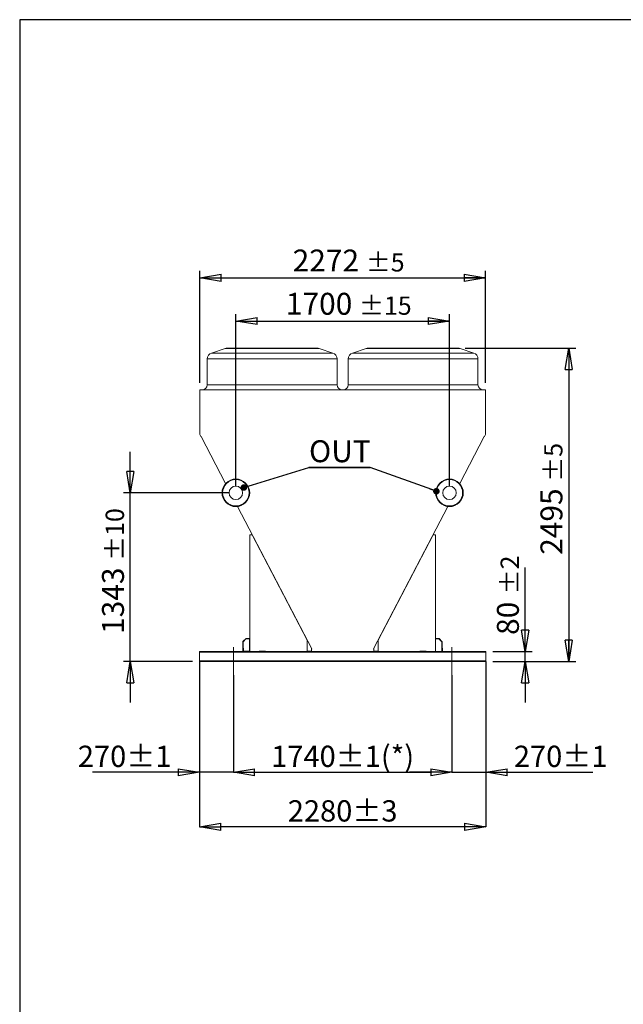
# Model space of a CAD drawing. Units: millimetres. Extents: x 290 to 22747, y 320 to 15999.
# Drawn here: x 290 to 5093, y 8159 to 15999 of the extents above; entities that cross this region are included whole.
import ezdxf

# ---------------------------------------------------------------- set-up
doc = ezdxf.new("R2010")
doc.units = ezdxf.units.MM
doc.header["$LTSCALE"] = 55
doc.header["$PDSIZE"] = -1
doc.linetypes.add('SLD-Center', pattern=[19.05, 15.24, -1.27, 1.27, -1.27])
doc.linetypes.add('SLD-Solid', pattern=[0])
doc.layers.add('GEOMETRY', color=7, linetype='SLD-Solid')
doc.layers.add('TITLE', color=7, linetype='SLD-Solid')
doc.styles.add('SLDTEXTSTYLE0', font='TXT', dxfattribs={"width": 0.605})
doc.dimstyles.new('SLDDIMSTYLE0', dxfattribs={"dimtxt": 169.509033, "dimasz": 169.509033, "dimexe": 0, "dimexo": 0.0625, "dimgap": 42.377258, "dimtad": 1, "dimdec": 0, "dimrnd": 1e-09, "dimzin": 12, "dimdsep": 46, "dimtxsty": 'SLDTEXTSTYLE0', "dimblk1": 'CLOSED', "dimblk2": 'CLOSED', "dimsah": 1, "dimcen": 0.09, "dimadec": 0, "dimazin": 3, "dimtol": 1, "dimtp": 2, "dimtm": 2, "dimtfac": 1, "dimtdec": 0, "dimtmove": 0, "dimatfit": 0, "dimldrblk": 'CLOSED', "dimfxl": 1, "dimfrac": 2, "dimtolj": 1, "dimarcsym": 0})
doc.dimstyles.new('SLDDIMSTYLE10', dxfattribs={"dimtxt": 169.509033, "dimasz": 169.509033, "dimexe": 0, "dimexo": 0.0625, "dimgap": 42.377258, "dimtad": 1, "dimdec": 0, "dimrnd": 1e-09, "dimzin": 12, "dimdsep": 46, "dimtxsty": 'SLDTEXTSTYLE0', "dimblk1": 'CLOSED', "dimblk2": 'CLOSED', "dimsah": 1, "dimcen": 0.09, "dimadec": 0, "dimazin": 3, "dimtol": 1, "dimtp": 3, "dimtm": 3, "dimtfac": 1, "dimtdec": 0, "dimtofl": 0, "dimtmove": 0, "dimatfit": 3, "dimldrblk": 'CLOSED', "dimfxl": 1, "dimfrac": 2, "dimtolj": 1, "dimarcsym": 0})
doc.dimstyles.new('SLDDIMSTYLE2', dxfattribs={"dimtxt": 169.509033, "dimasz": 169.509033, "dimexe": 0, "dimexo": 0.0625, "dimgap": 42.377258, "dimtad": 1, "dimdec": 0, "dimrnd": 1e-09, "dimzin": 12, "dimdsep": 46, "dimtxsty": 'SLDTEXTSTYLE0', "dimblk1": 'CLOSED', "dimblk2": 'CLOSED', "dimsah": 1, "dimcen": 0.09, "dimadec": 0, "dimazin": 3, "dimtol": 1, "dimtp": 10, "dimtm": 10, "dimtfac": 1, "dimtdec": 0, "dimtmove": 0, "dimatfit": 0, "dimldrblk": 'CLOSED', "dimfxl": 1, "dimfrac": 2, "dimtolj": 1, "dimarcsym": 0})
doc.dimstyles.new('SLDDIMSTYLE4', dxfattribs={"dimtxt": 169.509033, "dimasz": 169.509033, "dimexe": 0, "dimexo": 0.0625, "dimgap": 42.377258, "dimtad": 1, "dimdec": 0, "dimrnd": 1e-09, "dimzin": 12, "dimdsep": 46, "dimtxsty": 'SLDTEXTSTYLE0', "dimblk1": 'CLOSED', "dimblk2": 'CLOSED', "dimsah": 1, "dimcen": 0.09, "dimadec": 0, "dimazin": 3, "dimtol": 1, "dimtp": 5, "dimtm": 5, "dimtfac": 1, "dimtdec": 0, "dimtofl": 0, "dimtmove": 0, "dimatfit": 3, "dimldrblk": 'CLOSED', "dimfxl": 1, "dimfrac": 2, "dimtolj": 1, "dimarcsym": 0})
doc.dimstyles.new('SLDDIMSTYLE6', dxfattribs={"dimtxt": 0.18, "dimasz": 52.156626, "dimexe": 0, "dimexo": 0.0625, "dimgap": 0, "dimtad": 0, "dimtih": 1, "dimtoh": 1, "dimdec": 0, "dimrnd": 1e-09, "dimzin": 0, "dimdsep": 46, "dimtxsty": 'Standard', "dimblk1": 'DOT', "dimblk2": 'DOT', "dimsah": 1, "dimcen": 0.09, "dimadec": 0, "dimazin": 0, "dimtfac": 52.156626, "dimtdec": 0, "dimtofl": 0, "dimtmove": 0, "dimatfit": 3, "dimldrblk": 'DOT', "dimfxl": 1, "dimfrac": 2, "dimtolj": 1, "dimtzin": 0, "dimarcsym": 0})
doc.dimstyles.new('SLDDIMSTYLE7', dxfattribs={"dimtxt": 169.509033, "dimasz": 169.509033, "dimexe": 0, "dimexo": 0.0625, "dimgap": 42.377258, "dimtad": 1, "dimdec": 0, "dimrnd": 1e-09, "dimzin": 12, "dimdsep": 46, "dimtxsty": 'SLDTEXTSTYLE0', "dimblk1": 'CLOSED', "dimblk2": 'CLOSED', "dimsah": 1, "dimcen": 0.09, "dimadec": 0, "dimazin": 3, "dimtol": 1, "dimtp": 1, "dimtm": 1, "dimtfac": 1, "dimtdec": 0, "dimtofl": 0, "dimtmove": 0, "dimatfit": 3, "dimldrblk": 'CLOSED', "dimfxl": 1, "dimfrac": 2, "dimtolj": 1, "dimarcsym": 0})
doc.dimstyles.new('SLDDIMSTYLE8', dxfattribs={"dimtxt": 169.509033, "dimasz": 169.509033, "dimexe": 0, "dimexo": 0.0625, "dimgap": 42.377258, "dimtad": 1, "dimdec": 0, "dimrnd": 1e-09, "dimzin": 12, "dimdsep": 46, "dimtxsty": 'SLDTEXTSTYLE0', "dimblk1": 'CLOSED', "dimblk2": 'CLOSED', "dimsah": 1, "dimcen": 0.09, "dimadec": 0, "dimazin": 3, "dimtol": 1, "dimtp": 15, "dimtm": 15, "dimtfac": 1, "dimtdec": 0, "dimtofl": 0, "dimtmove": 0, "dimatfit": 3, "dimldrblk": 'CLOSED', "dimfxl": 1, "dimfrac": 2, "dimtolj": 1, "dimarcsym": 0})
doc.dimstyles.new('SLDDIMSTYLE9', dxfattribs={"dimtxt": 169.509033, "dimasz": 169.509033, "dimexe": 0, "dimexo": 0.0625, "dimgap": 42.377258, "dimtad": 1, "dimdec": 0, "dimrnd": 1e-09, "dimzin": 12, "dimdsep": 46, "dimtxsty": 'SLDTEXTSTYLE0', "dimblk1": 'CLOSED', "dimblk2": 'CLOSED', "dimsah": 1, "dimcen": 0.09, "dimadec": 0, "dimazin": 3, "dimtol": 1, "dimtp": 1, "dimtm": 1, "dimtfac": 1, "dimtdec": 0, "dimtmove": 0, "dimatfit": 0, "dimldrblk": 'CLOSED', "dimfxl": 1, "dimfrac": 2, "dimtolj": 1, "dimarcsym": 0})

# ---------------------------------------------------------------- blocks, each defined once
blk = doc.blocks.new('_CLOSED')
at = {"color": 0, "linetype": 'ByBlock', "lineweight": -2}
for p, q in [((-1, 0.166667), (0, 0)), ((-1, 0.166667), (-1, -0.166667)), ((0, 0), (-1, -0.166667)), ((0, 0), (-1, 0))]:
    blk.add_line(p, q, dxfattribs=at)
blk = doc.blocks.new('_D_10')
at = {"layer": 'GEOMETRY', "transparency": 16777216}
for p, q in [((1724, 13107.7), (1724, 13998.7)), ((3996.4, 13107.7), (3996.4, 13998.7)), ((1724, 13943.7), (3996.4, 13943.7))]:
    blk.add_line(p, q, dxfattribs=at)
at = {"layer": 'GEOMETRY', "transparency": 16777216, "xscale": 169.509033203125, "yscale": 169.509033203125, "rotation": 180.0000000000004}
blk.add_blockref('_CLOSED', (1724, 13943.7, -1335), dxfattribs=at)
at = {"layer": 'GEOMETRY', "transparency": 16777216, "xscale": 169.509033203125, "yscale": 169.509033203125}
blk.add_blockref('_CLOSED', (3996.4, 13943.7, -1335), dxfattribs=at)
at = {"layer": 'GEOMETRY', "transparency": 16777216, "attachment_point": 1, "style": 'SLDTEXTSTYLE0'}
for s, insert, char_height in [('2272', (2462, 14168.8), 174.62), ('±5', (3044.1, 14139.5), 145.52)]:
    blk.add_mtext(s, dxfattribs=dict(at, insert=insert, char_height=char_height))
blk = doc.blocks.new('_D_12')
at = {"layer": 'GEOMETRY', "transparency": 16777216}
for p, q in [((2010.1, 12287), (2010.1, 13654.2)), ((3710.1, 12287), (3710.1, 13654.2)), ((2010.1, 13599.2), (3710.1, 13599.2))]:
    blk.add_line(p, q, dxfattribs=at)
at = {"layer": 'GEOMETRY', "transparency": 16777216, "xscale": 169.509033203125, "yscale": 169.509033203125, "rotation": 180.0000000000004}
blk.add_blockref('_CLOSED', (2010.1, 13599.2, -1335), dxfattribs=at)
at = {"layer": 'GEOMETRY', "transparency": 16777216, "xscale": 169.509033203125, "yscale": 169.509033203125}
blk.add_blockref('_CLOSED', (3710.1, 13599.2, -1335), dxfattribs=at)
at = {"layer": 'GEOMETRY', "transparency": 16777216, "attachment_point": 1, "style": 'SLDTEXTSTYLE0'}
for s, insert, char_height in [('1700', (2408.1, 13824.3), 174.62), ('±15', (2990.2, 13795), 145.52)]:
    blk.add_mtext(s, dxfattribs=dict(at, insert=insert, char_height=char_height))
blk = doc.blocks.new('_D_15')
at = {"layer": 'Defpoints', "color": 0, "transparency": 16777216}
for p in [(1720.1, 10889), (4000.1, 10889), (1720.1, 9572.3)]:
    blk.add_point(p, dxfattribs=at)
at = {"layer": 'GEOMETRY', "color": 0, "lineweight": -2, "transparency": 16777216}
for p, q in [((1720.1, 10889), (1720.1, 9572.3)), ((4000.1, 10889), (4000.1, 9572.3)), ((3830.6, 9572.3), (1889.6, 9572.3))]:
    blk.add_line(p, q, dxfattribs=at)
at = {"layer": 'GEOMETRY', "color": 0, "lineweight": -2, "transparency": 16777216, "xscale": 169.509033203125, "yscale": 169.509033203125, "zscale": 169.509033203125, "rotation": 180}
blk.add_blockref('_CLOSED', (1720.1, 9572.3), dxfattribs=at)
at = {"layer": 'GEOMETRY', "color": 0, "lineweight": -2, "transparency": 16777216, "xscale": 169.509033203125, "yscale": 169.509033203125, "zscale": 169.509033203125}
blk.add_blockref('_CLOSED', (4000.1, 9572.3), dxfattribs=at)
at = {"layer": 'GEOMETRY', "color": 0, "transparency": 16777216, "insert": (2860.1, 9784.1), "char_height": 169.51, "attachment_point": 2, "style": 'SLDTEXTSTYLE0'}
blk.add_mtext('\\A1;2280±3', dxfattribs=at)
blk = doc.blocks.new('_D_16')
at = {"layer": 'GEOMETRY', "transparency": 16777216}
for p, q in [((1170.1, 12232), (1170.1, 12558)), ((1955.1, 12232), (1115.1, 12232)), ((1170.1, 10889), (1170.1, 12232)), ((1665.1, 10889), (1115.1, 10889)), ((1170.1, 10889), (1170.1, 10563.1))]:
    blk.add_line(p, q, dxfattribs=at)
at = {"layer": 'GEOMETRY', "transparency": 16777216, "xscale": 169.509033203125, "yscale": 169.509033203125}
for p, rotation in [((1170.1, 12232, -1335), 270.0000000000004), ((1170.1, 10889, -1335), 90.0000000000004)]:
    blk.add_blockref('_CLOSED', p, dxfattribs=dict(at, rotation=rotation))
at = {"layer": 'GEOMETRY', "transparency": 16777216, "attachment_point": 1, "rotation": 90, "style": 'SLDTEXTSTYLE0'}
for s, insert, char_height in [('±10', (974.3, 11690.6), 145.52), ('1343', (945, 11108.5), 174.62)]:
    blk.add_mtext(s, dxfattribs=dict(at, insert=insert, char_height=char_height))
blk = doc.blocks.new('_D_17')
at = {"layer": 'GEOMETRY', "transparency": 16777216}
for p, q in [((3834, 13383.7), (4714.6, 13383.7)), ((4659.6, 13383.7), (4659.6, 10889)), ((4055.1, 10889), (4714.6, 10889))]:
    blk.add_line(p, q, dxfattribs=at)
at = {"layer": 'GEOMETRY', "transparency": 16777216, "xscale": 169.509033203125, "yscale": 169.509033203125}
for p, rotation in [((4659.6, 13383.7, -1335), 90.0000000000004), ((4659.6, 10889, -1335), 270.0000000000004)]:
    blk.add_blockref('_CLOSED', p, dxfattribs=dict(at, rotation=rotation))
at = {"layer": 'GEOMETRY', "transparency": 16777216, "attachment_point": 1, "rotation": 90, "style": 'SLDTEXTSTYLE0'}
for s, insert, char_height in [('±5', (4463.8, 12320.3), 145.52), ('2495', (4434.5, 11738.2), 174.62)]:
    blk.add_mtext(s, dxfattribs=dict(at, insert=insert, char_height=char_height))
blk = doc.blocks.new('_D_18')
at = {"layer": 'GEOMETRY', "transparency": 16777216}
for p, q in [((4312.9, 10969), (4312.9, 11638)), ((4055.1, 10969), (4367.9, 10969)), ((4312.9, 10889), (4312.9, 10969)), ((4055.1, 10889), (4367.9, 10889)), ((4312.9, 10889), (4312.9, 10563.1))]:
    blk.add_line(p, q, dxfattribs=at)
at = {"layer": 'GEOMETRY', "transparency": 16777216, "xscale": 169.509033203125, "yscale": 169.509033203125}
for p, rotation in [((4312.9, 10969, -1335), 270.0000000000004), ((4312.9, 10889, -1335), 90.0000000000004)]:
    blk.add_blockref('_CLOSED', p, dxfattribs=dict(at, rotation=rotation))
at = {"layer": 'GEOMETRY', "transparency": 16777216, "attachment_point": 1, "rotation": 90, "style": 'SLDTEXTSTYLE0'}
for s, insert, char_height in [('±2', (4117.1, 11423.8), 145.52), ('80', (4087.8, 11100.4), 174.62)]:
    blk.add_mtext(s, dxfattribs=dict(at, insert=insert, char_height=char_height))
blk = doc.blocks.new('_D_22')
at = {"layer": 'Defpoints', "color": 0, "transparency": 16777216}
for p in [(1720.1, 10889), (1990.1, 10779), (1990.1, 10006.6)]:
    blk.add_point(p, dxfattribs=at)
at = {"layer": 'GEOMETRY', "color": 0, "lineweight": -2, "transparency": 16777216}
for p, q in [((1720.1, 10889), (1720.1, 10006.6)), ((1990.1, 10779), (1990.1, 10006.6)), ((1550.6, 10006.6), (869.1, 10006.6)), ((1990.1, 10006.6), (1720.1, 10006.6)), ((2159.6, 10006.6), (2329.2, 10006.6))]:
    blk.add_line(p, q, dxfattribs=at)
at = {"layer": 'GEOMETRY', "color": 0, "lineweight": -2, "transparency": 16777216, "xscale": 169.509033203125, "yscale": 169.509033203125, "zscale": 169.509033203125}
blk.add_blockref('_CLOSED', (1720.1, 10006.6), dxfattribs=at)
at = {"layer": 'GEOMETRY', "color": 0, "lineweight": -2, "transparency": 16777216, "xscale": 169.509033203125, "yscale": 169.509033203125, "zscale": 169.509033203125, "rotation": 180}
blk.add_blockref('_CLOSED', (1990.1, 10006.6), dxfattribs=at)
at = {"layer": 'GEOMETRY', "color": 0, "transparency": 16777216, "insert": (1125.1, 10218.5), "char_height": 169.51, "attachment_point": 2, "style": 'SLDTEXTSTYLE0'}
blk.add_mtext('\\A1;270±1', dxfattribs=at)
blk = doc.blocks.new('_D_23')
at = {"layer": 'Defpoints', "color": 0, "transparency": 16777216}
for p in [(1990.1, 10779), (3730.1, 10779), (3730.1, 10006.6)]:
    blk.add_point(p, dxfattribs=at)
at = {"layer": 'GEOMETRY', "color": 0, "lineweight": -2, "transparency": 16777216}
for p, q in [((1990.1, 10779), (1990.1, 10006.6)), ((3730.1, 10779), (3730.1, 10006.6)), ((2159.6, 10006.6), (3560.6, 10006.6))]:
    blk.add_line(p, q, dxfattribs=at)
at = {"layer": 'GEOMETRY', "color": 0, "lineweight": -2, "transparency": 16777216, "xscale": 169.509033203125, "yscale": 169.509033203125, "zscale": 169.509033203125, "rotation": 180}
blk.add_blockref('_CLOSED', (1990.1, 10006.6), dxfattribs=at)
at = {"layer": 'GEOMETRY', "color": 0, "lineweight": -2, "transparency": 16777216, "xscale": 169.509033203125, "yscale": 169.509033203125, "zscale": 169.509033203125}
blk.add_blockref('_CLOSED', (3730.1, 10006.6), dxfattribs=at)
at = {"layer": 'GEOMETRY', "color": 0, "transparency": 16777216, "insert": (2860.1, 10218.5), "char_height": 169.509, "attachment_point": 2, "style": 'SLDTEXTSTYLE0'}
blk.add_mtext('\\A1;1740±1(*)', dxfattribs=at)
blk = doc.blocks.new('_D_24')
at = {"layer": 'Defpoints', "color": 0, "transparency": 16777216}
for p in [(4000.1, 10889), (3730.1, 10779), (4000.1, 10006.6)]:
    blk.add_point(p, dxfattribs=at)
at = {"layer": 'GEOMETRY', "color": 0, "lineweight": -2, "transparency": 16777216}
for p, q in [((4000.1, 10889), (4000.1, 10006.6)), ((3730.1, 10779), (3730.1, 10006.6)), ((3560.6, 10006.6), (3391.1, 10006.6)), ((3730.1, 10006.6), (4000.1, 10006.6)), ((4169.6, 10006.6), (4851.2, 10006.6))]:
    blk.add_line(p, q, dxfattribs=at)
at = {"layer": 'GEOMETRY', "color": 0, "lineweight": -2, "transparency": 16777216, "xscale": 169.509033203125, "yscale": 169.509033203125, "zscale": 169.509033203125}
blk.add_blockref('_CLOSED', (3730.1, 10006.6), dxfattribs=at)
at = {"layer": 'GEOMETRY', "color": 0, "lineweight": -2, "transparency": 16777216, "xscale": 169.509033203125, "yscale": 169.509033203125, "zscale": 169.509033203125, "rotation": 180}
blk.add_blockref('_CLOSED', (4000.1, 10006.6), dxfattribs=at)
at = {"layer": 'GEOMETRY', "color": 0, "transparency": 16777216, "insert": (4595.2, 10218.5), "char_height": 169.51, "attachment_point": 2, "style": 'SLDTEXTSTYLE0'}
blk.add_mtext('\\A1;270±1', dxfattribs=at)
blk = doc.blocks.new('SW_NOTE_4')
at = {"layer": 'GEOMETRY', "color": 0}
for p, q in [((0, 0), (487.1, 0)), ((487.1, 0), (0, 0)), ((0, 0), (487.1, 0)), ((487.1, 0), (0, 0)), ((0, 0), (487.1, 0)), ((487.1, 0), (0, 0))]:
    blk.add_line(p, q, dxfattribs=at)
at = {"layer": 'GEOMETRY', "color": 0, "insert": (1, 216.1), "char_height": 174.62, "attachment_point": 1, "style": 'SLDTEXTSTYLE0'}
blk.add_mtext('OUT', dxfattribs=at)
blk = doc.blocks.new('_DOT')
at = {"color": 0, "linetype": 'ByBlock', "lineweight": -2}
blk.add_line((-0.5, 0), (-1, 0), dxfattribs=at)
at = {"color": 0, "linetype": 'ByBlock', "const_width": 0.5}
blk.add_lwpolyline([(-0.25, 0, 1), (0.25, 0, 1)], format="xyb", close=True, dxfattribs=at)

msp = doc.modelspace()

# ---------------------------------------------------------------- linework, layer by layer
at = {"color": 7, "linetype": 'SLD-Solid', "lineweight": 15}
for p, q in [((1925.4, 13381.1), (1817.3, 13345.1)), ((1941.3, 13383.7), (2657, 13383.7)), ((2781, 13345.1), (2672.8, 13381.1)), ((3047.4, 13381.1), (2939.3, 13345.1)), ((3063.3, 13383.7), (3779, 13383.7)), ((3903, 13345.1), (3794.8, 13381.1)), ((1783.1, 13297.6), (1783.1, 13092.7)), ((2815.1, 13092.7), (2815.1, 13297.6)), ((2905.1, 13297.6), (2905.1, 13092.7)), ((3937.1, 13092.7), (3937.1, 13297.6)), ((1724, 12696.5), (1724, 13052.7)), ((1724, 13052.7), (3996.4, 13052.7)), ((3996.4, 13052.7), (3996.4, 12696.5)), ((1732.5, 12680.1), (1724, 12696.5)), ((1733.9, 12680.8), (1732.5, 12680.1)), ((1929, 12306.3), (1733.9, 12680.8)), ((3986.4, 12680.9), (3791.3, 12306.3)), ((3987.9, 12680.1), (3986.4, 12680.9)), ((3996.4, 12696.5), (3987.9, 12680.1)), ((2614.8, 10989.3), (2024.4, 12123)), ((3695.9, 12123), (3105.5, 10989.3)), ((2120.1, 10969), (2120.1, 11898.5)), ((2120.1, 11898.5), (2140.1, 11898.5)), ((2140.1, 11898.5), (2577.3, 11059)), ((3143, 11059), (3580.1, 11898.5)), ((3580.1, 11898.5), (3600.1, 11898.5)), ((3600.1, 11898.5), (3600.1, 10969)), ((2092.3, 11073), (2066.1, 11046.9)), ((2093.1, 11071), (2068.1, 11046)), ((2118.1, 11073), (2092.3, 11073)), ((2118.1, 11071), (2093.1, 11071)), ((2095.1, 11071), (2095.1, 11069)), ((2095.1, 11071), (2120.1, 11071)), ((2095.1, 11069), (2118.1, 11069)), ((2118.1, 11071), (2118.1, 11073)), ((2118.1, 11069), (2118.1, 10971)), ((2120.1, 11071), (2120.1, 10969)), ((2577.3, 11059), (2577.3, 10969)), ((3143, 10969), (3143, 11059)), ((3598.1, 11073), (3598.1, 10969)), ((3625.1, 11073), (3598.1, 11073)), ((3600.1, 11071), (3600.1, 10969)), ((3625.1, 11071), (3600.1, 11071)), ((3602.1, 11071), (3602.1, 11069)), ((3602.1, 11071), (3627.1, 11071)), ((3602.1, 11069), (3626.3, 11069)), ((3625.1, 11071), (3625.1, 11073)), ((3626.3, 11069), (3650.1, 11045.2)), ((3627.1, 11071), (3652.1, 11046)), ((2066.1, 11046.9), (2066.1, 10971)), ((2068.1, 11046), (2068.1, 10971)), ((2070.1, 10994), (2068.1, 10994)), ((2068.1, 10969), (2068.1, 10994)), ((2070.1, 10971), (2070.1, 10994)), ((2613.2, 10986.4), (2614.8, 10989.3)), ((2613.2, 10970.5), (2613.2, 10986.4)), ((3105.5, 10989.3), (3107, 10986.4)), ((3107, 10986.4), (3107, 10970.5)), ((3650.1, 11045.2), (3650.1, 10971)), ((3652.1, 11046), (3652.1, 10971)), ((3652.1, 10969), (3652.1, 10994)), ((3654.1, 10994), (3652.1, 10994)), ((3654.1, 10969), (3654.1, 10994)), ((1720.1, 10963), (1720.1, 10969)), ((1720.1, 10969), (4000.1, 10969)), ((1720.1, 10963), (4000.1, 10963)), ((1720.1, 10895), (1720.1, 10963)), ((2066.1, 10971), (2068.1, 10971)), ((2118.1, 10971), (2070.1, 10971)), ((2195.1, 10971), (2195.1, 10969)), ((2245.1, 10971), (2195.1, 10971)), ((2245.1, 10969), (2245.1, 10971)), ((2580.2, 10969), (2580.2, 10970.5)), ((2580.2, 10970.5), (2613.2, 10970.5)), ((3107, 10970.5), (3140, 10970.5)), ((3140, 10970.5), (3140, 10969)), ((3525.1, 10971), (3475.1, 10971)), ((3475.1, 10971), (3475.1, 10969)), ((3525.1, 10969), (3525.1, 10971)), ((3650.1, 10971), (3652.1, 10971)), ((4000.1, 10963), (4000.1, 10969)), ((4000.1, 10895), (4000.1, 10963)), ((1720.1, 10889), (1720.1, 10895)), ((1720.1, 10895), (4000.1, 10895)), ((1720.1, 10889), (4000.1, 10889)), ((4000.1, 10889), (4000.1, 10895))]:
    msp.add_line(p, q, dxfattribs=at)
at = {"color": 8, "linetype": 'SLD-Solid', "lineweight": 15}
for p, q in [((1817.3, 13345.1), (2299.1, 13345.1)), ((2672.8, 13381.1), (1925.4, 13381.1)), ((2299.1, 13345.1), (2781, 13345.1)), ((2939.3, 13345.1), (3421.1, 13345.1)), ((3794.8, 13381.1), (3047.4, 13381.1)), ((3421.1, 13345.1), (3903, 13345.1)), ((2815.1, 13297.6), (1783.1, 13297.6)), ((3937.1, 13297.6), (2905.1, 13297.6)), ((1783.1, 13092.7), (2815.1, 13092.7)), ((2905.1, 13092.7), (3937.1, 13092.7)), ((2329.6, 11536.9), (2329.1, 11535.6)), ((3391.2, 11535.6), (3390.7, 11536.9))]:
    msp.add_line(p, q, dxfattribs=at)
at = {"color": 7, "linetype": 'SLD-Solid', "lineweight": 15, "flags": 128}
for points in [[(2326, 11541.7), (2326.3, 11542.6), (2326.4, 11543)], [(3393.8, 11542.9), (3394, 11542.6), (3394.3, 11541.7)], [(2402.9, 11396.2), (2402.7, 11396.2), (2401.6, 11396.5)], [(3318.7, 11396.5), (3317.5, 11396.2), (3317.4, 11396.2)]]:
    msp.add_lwpolyline(points, dxfattribs=at)
at = {"color": 8, "linetype": 'SLD-Solid', "lineweight": 15, "flags": 128}
for points in [[(2398.4, 11402.6), (2398.8, 11402.5), (2399.7, 11402.2)], [(3320.6, 11402.2), (3321.5, 11402.5), (3321.9, 11402.6)]]:
    msp.add_lwpolyline(points, dxfattribs=at)
at = {"color": 7, "linetype": 'SLD-Solid', "lineweight": 15}
for centre, radius in [((2010.1, 12232), 110), ((2010.1, 12232), 105), ((3710.1, 12232), 110), ((3710.1, 12232), 105), ((2010.1, 12232), 54), ((3710.1, 12232), 54)]:
    msp.add_circle(centre, radius, dxfattribs=at)
for centre, radius, start, end in [((1833.1, 13297.6), 50, 108.43495, 180), ((1941.3, 13333.7), 50, 90, 108.43495), ((2657, 13333.7), 50, 71.56505, 90), ((2765.1, 13297.6), 50, 0, 71.56505), ((2955.1, 13297.6), 50, 108.43495, 180), ((3063.3, 13333.7), 50, 90, 108.43495), ((3779, 13333.7), 50, 71.56505, 90), ((3887.1, 13297.6), 50, 0, 71.56505), ((1743.1, 13092.7), 40, 270, 0), ((2855.1, 13092.7), 40, 180, 270), ((2865.1, 13092.7), 40, 270, 0), ((3977.1, 13092.7), 40, 180, 270)]:
    msp.add_arc(centre, radius, start, end, dxfattribs=at)
at = {"layer": 'GEOMETRY', "linetype": 'SLD-Center', "lineweight": 0}
for p, q in [((1990.1, 10779), (1990.1, 11004)), ((3730.1, 10779), (3730.1, 11004))]:
    msp.add_line(p, q, dxfattribs=at)
at = {"layer": 'TITLE', "color": 7, "linetype": 'SLD-Solid'}
for p, q in [((22747.2, 15999.1), (290, 15999.1)), ((290, 15999.1), (290, 319.5))]:
    msp.add_line(p, q, dxfattribs=at)

# ---------------------------------------------------------------- block references
at = {"layer": 'GEOMETRY'}
msp.add_blockref('SW_NOTE_4', (2591.4, 12434.2), dxfattribs=at)

# ---------------------------------------------------------------- dimensions: what is measured, and where the dimension line sits
for base, p1, p2, dimstyle, picture, middle in [((3996.4, 13943.7), (1724, 13052.7), (3996.4, 13052.7), 'SLDDIMSTYLE4', '_D_10', (2860.2, 13943.7)), ((3710.1, 13599.2), (2010.1, 12232), (3710.1, 12232), 'SLDDIMSTYLE8', '_D_12', (2860.1, 13599.2)), ((1990.1, 10006.6), (1720.1, 10889), (1990.1, 10779), 'SLDDIMSTYLE9', '_D_22', (1125.1, 10006.6)), ((1720.1, 9572.3), (4000.1, 10889), (1720.1, 10889), 'SLDDIMSTYLE10', '_D_15', (2860.1, 9572.3)), ((4000.1, 10006.6), (3730.1, 10779), (4000.1, 10889), 'SLDDIMSTYLE9', '_D_24', (4595.2, 10006.6))]:
    dim = msp.add_linear_dim(base=base, p1=p1, p2=p2, dimstyle=dimstyle, dxfattribs=at)
    dim.commit()
    dim.dimension.update_dxf_attribs({"geometry": picture, "text_midpoint": middle, "dimtype": 160})
for base, p1, p2, dimstyle, picture, middle in [((4659.6, 10889), (3779, 13383.7), (4000.1, 10889), 'SLDDIMSTYLE4', '_D_17', (4659.6, 12136.4)), ((1170.1, 12232), (1720.1, 10889), (2010.1, 12232), 'SLDDIMSTYLE2', '_D_16', (1170.1, 11560.5)), ((4312.9, 10969), (4000.1, 10889), (4000.1, 10969), 'SLDDIMSTYLE0', '_D_18', (4312.9, 11369.2))]:
    dim = msp.add_linear_dim(base=base, p1=p1, p2=p2, angle=90, dimstyle=dimstyle, dxfattribs=at)
    dim.commit()
    dim.dimension.update_dxf_attribs({"geometry": picture, "text_midpoint": middle, "dimtype": 160})
dim = msp.add_linear_dim(base=(3730.1, 10006.6), p1=(1990.1, 10779), p2=(3730.1, 10779), text='<>(*)', dimstyle='SLDDIMSTYLE7', dxfattribs=at)
dim.commit()
dim.dimension.update_dxf_attribs({"geometry": '_D_23', "text_midpoint": (2860.1, 10006.6), "dimtype": 160})

# ---------------------------------------------------------------- leaders
for points in [[(2073.9, 12274.1), (2591.4, 12434.2)], [(3605.9, 12244.4), (3078.5, 12434.2)]]:
    msp.add_leader(points, dimstyle='SLDDIMSTYLE6', dxfattribs=at)

doc.saveas('drawing.dxf')
